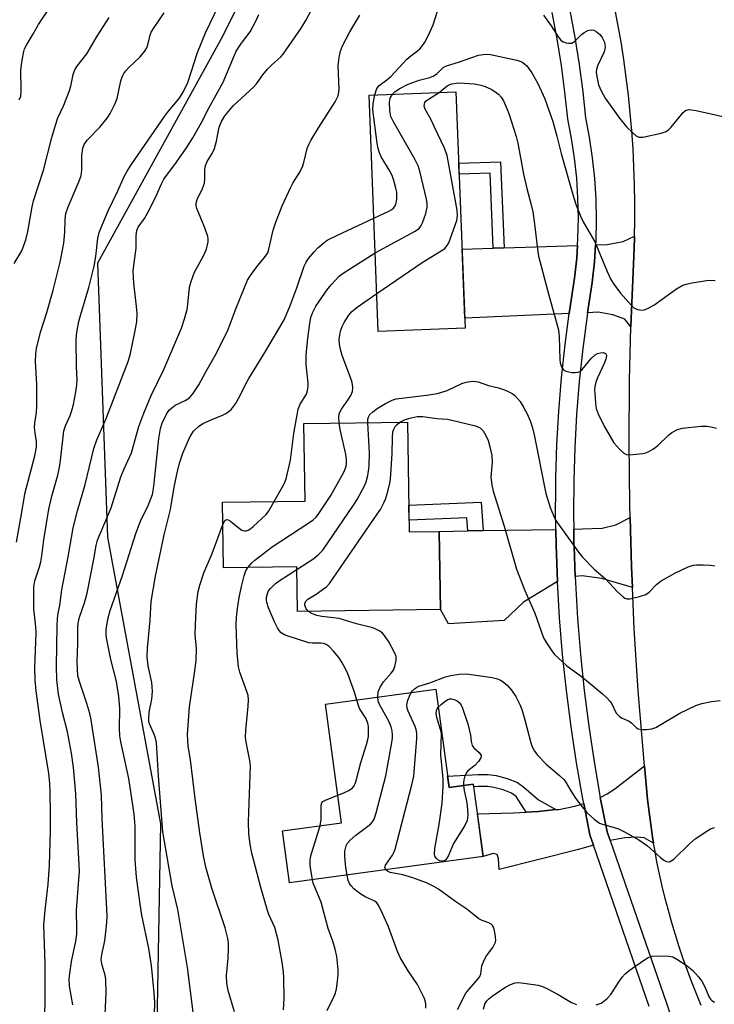
# Model space of a CAD drawing. Units: inches. Extents: x 1261764 to 1267764, y 513453 to 517453.
# Drawn here: x 1263461 to 1263645, y 514457 to 514717 of the extents above; entities that cross this region are included whole.
import ezdxf

# ---------------------------------------------------------------- set-up
doc = ezdxf.new("R2010")
doc.units = ezdxf.units.IN
doc.header["$MEASUREMENT"] = 0
for name, color, linetype in [('BLDG-Footprint', 5, 'Continuous'), ('NTRL-Trees', 3, 'Continuous'), ('TRANS-Driveway', 251, 'Continuous'), ('TRANS-Non Street Sidewalk', 7, 'Continuous'), ('TRANS-Road', 130, 'Continuous'), ('TRANS-Street Sidewalk', 7, 'Continuous'), ('Undefined', 1, 'Continuous')]:
    doc.layers.add(name, color=color, linetype=linetype)

msp = doc.modelspace()

# ---------------------------------------------------------------- linework, layer by layer
at = {"layer": 'BLDG-Footprint'}
for points, elevation in [([(1263579.06, 514635.71), (1263556.05, 514634.81), (1263553.59, 514697.43), (1263576.6, 514698.33)], 390.26), ([(1263563.81, 514610.78), (1263564.24, 514581.73), (1263572.21, 514581.84), (1263572.51, 514561.13), (1263534.59, 514560.58), (1263534.42, 514572.48), (1263515.02, 514572.2), (1263514.77, 514589.56), (1263536.63, 514589.88), (1263536.34, 514610.38)], 392.13), ([(1263571.3, 514540), (1263574.83, 514513.98), (1263581.23, 514514.85), (1263583.84, 514495.68), (1263532.49, 514488.7), (1263530.61, 514502.47), (1263546.32, 514504.6), (1263542.05, 514536.02)], 396.08)]:
    msp.add_lwpolyline(points, close=True, dxfattribs=dict(at, elevation=elevation))
at = {"layer": 'NTRL-Trees'}
msp.add_lwpolyline([(1263085.5, 514444.19), (1263145.5, 514503.94), (1263199.75, 514560.44), (1263249, 514598.97), (1263302, 514661.09), (1263355.5, 514731.28), (1263386.75, 514802.37), (1263399.13, 514865.53), (1263437.75, 514922.62), (1263486.75, 514946.84), (1263512.37, 514918.13), (1263545.5, 514840.41), (1263547.21, 514778.7), (1263514.87, 514713.16), (1263481.64, 514652.92), (1263484.29, 514580.34), (1263498.27, 514504.32), (1263496.65, 514411.92)], dxfattribs=at)
at = {"layer": 'TRANS-Driveway'}
for points in [[(1263623.01, 514635.99), (1263621.4, 514638.02), (1263618.18, 514639.22), (1263614.29, 514639.9), (1263611.53, 514639.78), (1263612.76, 514647.75), (1263613.36, 514653.25), (1263613.64, 514657.76), (1263616.69, 514657.85), (1263620.94, 514658.68), (1263623.95, 514660.04), (1263623.94, 514659.42), (1263623.77, 514654.67), (1263623.07, 514638.23)], [(1263606.63, 514639.56), (1263578.96, 514638.32), (1263578.24, 514656.6), (1263586.5, 514656.87), (1263589.39, 514656.97), (1263608.86, 514657.61), (1263608.64, 514654.19), (1263608.07, 514648.91), (1263606.71, 514640.14)], [(1263623.41, 514566.94), (1263615.29, 514569.31), (1263610.06, 514570.05), (1263608.22, 514569.89), (1263607.93, 514577.85), (1263607.91, 514578.72), (1263607.85, 514582.43), (1263610.18, 514582.47), (1263615.42, 514582.64), (1263619.03, 514583.53), (1263622.8, 514585.5), (1263623.16, 514572.45)], [(1263603.55, 514568.55), (1263594.52, 514563.06), (1263589.45, 514558.21), (1263574.65, 514557.35), (1263572.51, 514561.13), (1263572.21, 514581.84), (1263579.77, 514581.97), (1263583.81, 514582.04), (1263603.13, 514582.36), (1263603.2, 514578.22)], [(1263629.03, 514499.21), (1263626.5, 514500.61), (1263624.59, 514500.83), (1263621.41, 514500.62), (1263617.51, 514499.92), (1263616.71, 514502.25), (1263614.9, 514511.34), (1263616.73, 514512.28), (1263618.74, 514513.6), (1263626.65, 514519.75), (1263627.43, 514510.75), (1263627.81, 514507.45), (1263628.25, 514504.15), (1263628.75, 514500.86)], [(1263613.09, 514498.68), (1263609.1, 514497.54), (1263588.09, 514492.2), (1263587.95, 514495.12), (1263587.51, 514496.17), (1263586.46, 514496.46), (1263583.84, 514495.68), (1263582.3, 514507.01), (1263591.89, 514507.24), (1263595.2, 514507.42), (1263598.51, 514507.6), (1263603.11, 514508.1), (1263603.89, 514508.18), (1263608.14, 514509.02), (1263610.49, 514509.75), (1263612.14, 514501.44)]]:
    msp.add_lwpolyline(points, close=True, dxfattribs=at)
at = {"layer": 'TRANS-Non Street Sidewalk'}
for points in [[(1263589.39, 514656.97), (1263586.5, 514656.87), (1263585.69, 514676.74), (1263577.46, 514676.47), (1263577.35, 514679.36), (1263588.46, 514679.73)], [(1263583.81, 514582.04), (1263579.77, 514581.97), (1263579.52, 514585.4), (1263564.19, 514584.78), (1263564.13, 514588.82), (1263583.27, 514589.59)], [(1263603.11, 514508.1), (1263598.51, 514507.6), (1263595.2, 514507.42), (1263592.62, 514511.55), (1263591.35, 514512.45), (1263589.18, 514513.34), (1263586.71, 514514), (1263585, 514514.19), (1263582.55, 514514.24), (1263581.33, 514514.17), (1263581.23, 514514.85), (1263574.84, 514513.98), (1263574.42, 514517.01), (1263582.5, 514517.45), (1263585.21, 514517.4), (1263587.31, 514517.16), (1263590.21, 514516.39), (1263592.91, 514515.28), (1263594.61, 514514.07), (1263598.5, 514510.68)]]:
    msp.add_lwpolyline(points, close=True, dxfattribs=at)
at = {"layer": 'TRANS-Road'}
msp.add_lwpolyline([(1263641.65, 514456.19), (1263640.37, 514459.27), (1263639.14, 514462.36), (1263637.97, 514465.48), (1263636.85, 514468.61), (1263635.79, 514471.77), (1263634.79, 514474.94), (1263633.83, 514478.13), (1263632.94, 514481.34), (1263632.1, 514484.56), (1263631.32, 514487.79), (1263630.59, 514491.04), (1263629.92, 514494.3), (1263629.31, 514497.57), (1263629.03, 514499.21), (1263628.75, 514500.86), (1263628.25, 514504.15), (1263627.81, 514507.45), (1263627.43, 514510.75), (1263626.65, 514519.75), (1263624.93, 514539.6), (1263623.9, 514556.01), (1263623.41, 514566.94), (1263623.16, 514572.45), (1263622.8, 514585.5), (1263622.71, 514588.89), (1263622.54, 514605.34), (1263622.66, 514621.79), (1263623.01, 514635.99), (1263623.07, 514638.23), (1263623.77, 514654.67), (1263623.94, 514659.42), (1263623.95, 514660.04), (1263624.03, 514664.17), (1263624.04, 514668.93), (1263623.97, 514673.68), (1263623.81, 514678.44), (1263623.57, 514683.19), (1263623.25, 514687.93), (1263622.85, 514692.67), (1263622.36, 514697.4), (1263621.79, 514702.12), (1263621.14, 514706.83), (1263620.4, 514711.53), (1263619.58, 514716.21), (1263618.69, 514720.88)], dxfattribs=at)
at = {"layer": 'TRANS-Street Sidewalk'}
for points in [[(1263627.88, 514455.94), (1263613.09, 514498.68), (1263612.14, 514501.44), (1263610.49, 514509.75), (1263610.25, 514510.93), (1263608.59, 514520.46), (1263607.14, 514530.03), (1263605.92, 514539.63), (1263604.91, 514549.25), (1263604.12, 514558.89), (1263603.55, 514568.55), (1263603.2, 514578.22), (1263603.13, 514582.36), (1263603.05, 514587.09), (1263603.09, 514592.17), (1263603.12, 514595.96), (1263603.4, 514604.83), (1263603.9, 514613.68), (1263604.62, 514622.53), (1263605.56, 514631.35), (1263606.63, 514639.56), (1263606.71, 514640.14), (1263608.07, 514648.91), (1263608.64, 514654.19), (1263608.86, 514657.61), (1263608.98, 514659.49), (1263609.09, 514664.8), (1263608.98, 514670.11), (1263608.63, 514675.41), (1263608.06, 514680.7), (1263607.27, 514685.95), (1263606.25, 514691.16), (1263605.53, 514698.24), (1263604.61, 514705.3), (1263603.49, 514712.33), (1263602.17, 514719.32)], [(1263606.8, 514719.82), (1263608.15, 514712.68), (1263609.29, 514705.51), (1263610.23, 514698.31), (1263610.93, 514691.39), (1263611.93, 514686.3), (1263612.75, 514680.83), (1263613.35, 514675.34), (1263613.7, 514669.82), (1263613.82, 514664.3), (1263613.71, 514658.77), (1263613.64, 514657.76), (1263613.36, 514653.25), (1263612.76, 514647.75), (1263611.53, 514639.78), (1263611.39, 514638.92), (1263610.26, 514630.25), (1263609.33, 514621.55), (1263608.62, 514612.83), (1263608.13, 514604.1), (1263607.85, 514595.35), (1263607.78, 514586.6), (1263607.85, 514582.43), (1263607.91, 514578.72), (1263607.93, 514577.85), (1263608.22, 514569.89), (1263608.28, 514568.28), (1263608.84, 514558.74), (1263609.62, 514549.21), (1263610.61, 514539.7), (1263611.83, 514530.22), (1263613.26, 514520.76), (1263614.9, 514511.34), (1263616.71, 514502.25), (1263617.51, 514499.92), (1263632.34, 514457.06), (1263634.65, 514450.25)]]:
    msp.add_lwpolyline(points, dxfattribs=at)
at = {"layer": 'Undefined'}
for points, elevation in [([(1263467.61, 514453.79), (1263467.78, 514457.29), (1263467.75, 514467.29), (1263467.42, 514477.58), (1263467.74, 514481.44), (1263468.53, 514488.34), (1263468.89, 514493.39), (1263469.17, 514502.48), (1263469.19, 514506.94), (1263469.09, 514512.85), (1263468.97, 514515.14), (1263468.71, 514517.67), (1263466.43, 514531.7), (1263465.34, 514539.58), (1263465.06, 514542.45), (1263464.97, 514545.66), (1263465.36, 514554.91), (1263465.26, 514556.55), (1263464.75, 514561.32), (1263464.72, 514567.11), (1263465, 514568.72), (1263466.23, 514572.41), (1263466.6, 514573.8), (1263466.88, 514575.39), (1263467.4, 514579.61), (1263468.73, 514587.73), (1263469.49, 514591.17), (1263471.06, 514596.72), (1263471.54, 514598.88), (1263471.8, 514600.6), (1263472.67, 514608.46), (1263473.11, 514609.8), (1263474.33, 514612.53), (1263474.84, 514613.88), (1263475.26, 514615.49), (1263475.77, 514618.3), (1263476.12, 514620.56), (1263476.22, 514621.97), (1263476.03, 514625.42), (1263475.92, 514632.6), (1263476.15, 514634.62), (1263476.7, 514637.42), (1263477.11, 514639.05), (1263479.27, 514646.41), (1263480.75, 514652.07), (1263481.18, 514654.63), (1263481.73, 514659.52), (1263482.07, 514661.04), (1263482.81, 514662.97), (1263484.44, 514666.77), (1263487.03, 514672.11), (1263488.81, 514676.04), (1263489.5, 514677.29), (1263490.57, 514678.98), (1263499.36, 514691.79), (1263500.42, 514693.2), (1263503.25, 514696.57), (1263504.34, 514698.18), (1263505.56, 514700.78), (1263508.09, 514708.69), (1263510.24, 514713.94), (1263514.89, 514723.77)], 378), ([(1263460.12, 514578.95), (1263461.33, 514585.42), (1263462.46, 514592.14), (1263464.96, 514601.84), (1263465.4, 514604.12), (1263465.41, 514605.56), (1263465.05, 514607.93), (1263464.92, 514609.37), (1263465, 514610.54), (1263465.4, 514613.31), (1263465.49, 514615.08), (1263465.54, 514620.71), (1263465.15, 514626.84), (1263465.23, 514628.88), (1263465.4, 514630.3), (1263466.5, 514634.65), (1263468.14, 514639.79), (1263469.85, 514645.75), (1263471.71, 514653.18), (1263472.65, 514658.18), (1263472.92, 514661.11), (1263473, 514664.5), (1263473.25, 514666.08), (1263473.83, 514667.85), (1263476.66, 514674.42), (1263477.25, 514676.1), (1263477.44, 514677.56), (1263477.44, 514681.41), (1263477.73, 514683.37), (1263478.12, 514684.38), (1263478.84, 514685.49), (1263482.28, 514689.04), (1263484.15, 514691.3), (1263484.94, 514692.54), (1263486.27, 514695.19), (1263486.84, 514696.54), (1263487.84, 514701.17), (1263488.26, 514702.45), (1263488.61, 514703.17), (1263489.09, 514703.83), (1263489.85, 514704.65), (1263492.89, 514707.61), (1263494.04, 514708.98), (1263494.69, 514709.96), (1263494.99, 514710.76), (1263495.61, 514713.28), (1263495.88, 514714.09), (1263496.61, 514715.36), (1263499.31, 514719.25)], 376), ([(1263460.89, 514696.19), (1263461.27, 514697.19), (1263461.39, 514698.58), (1263461.26, 514704.16), (1263461.6, 514706.72), (1263462.04, 514708.97), (1263462.3, 514709.71), (1263462.76, 514710.64), (1263464.48, 514713.46), (1263465.96, 514716.13), (1263469.33, 514721.14)], 372), ([(1263475.07, 514456.37), (1263474.18, 514461.36), (1263474.09, 514463.23), (1263474.24, 514464.66), (1263474.76, 514467.85), (1263475.84, 514473.27), (1263476.1, 514475.07), (1263476.16, 514476.41), (1263476.01, 514481.42), (1263476.69, 514489.62), (1263476.8, 514491.6), (1263476.75, 514493.59), (1263476.1, 514504.64), (1263475.87, 514512.26), (1263475.28, 514519.26), (1263474.7, 514523.08), (1263473.63, 514528.73), (1263472.37, 514533.84), (1263471.29, 514538.67), (1263470.81, 514542.47), (1263470.73, 514546.05), (1263470.91, 514556.78), (1263471.03, 514558.78), (1263471.21, 514560.19), (1263471.65, 514562.19), (1263472.19, 514566.35), (1263473.87, 514575.13), (1263475.19, 514582.81), (1263476.32, 514587.24), (1263478.34, 514594.24), (1263480.61, 514603.77), (1263481.41, 514606.05), (1263483.93, 514611.75), (1263489.7, 514626.87), (1263490.32, 514628.95), (1263491.63, 514635.08), (1263492.01, 514637.38), (1263492.12, 514639.62), (1263491.89, 514642.23), (1263491.21, 514647.57), (1263491.1, 514650.81), (1263491.21, 514652.26), (1263491.86, 514656.86), (1263491.85, 514660.2), (1263492, 514661.59), (1263492.37, 514662.47), (1263494.03, 514664.77), (1263494.93, 514666.3), (1263496.95, 514670.28), (1263498.54, 514673.95), (1263499.19, 514675.17), (1263502.56, 514679.67), (1263505.17, 514683.43), (1263506.87, 514686.07), (1263509.22, 514690.17), (1263511.25, 514694.17), (1263514.93, 514700.89), (1263517.91, 514708.03), (1263518.41, 514709.06), (1263519.75, 514711.17), (1263522.04, 514714.18), (1263523.68, 514717.21), (1263524.4, 514718.78)], 380), ([(1263483.6, 514453.78), (1263483.92, 514459.56), (1263483.83, 514463.12), (1263483.68, 514464.28), (1263482.84, 514466.9), (1263482.62, 514468.27), (1263482.72, 514469.69), (1263483.47, 514472.88), (1263483.67, 514474.05), (1263484.05, 514478.16), (1263484.14, 514479.92), (1263482.84, 514505.75), (1263482.67, 514511.94), (1263481.86, 514519.32), (1263479.97, 514531.93), (1263479.56, 514533.6), (1263478.75, 514536.26), (1263476.8, 514542.03), (1263476.44, 514543.59), (1263476.25, 514547.28), (1263476.42, 514552.25), (1263476.41, 514556.4), (1263476.5, 514557.51), (1263476.81, 514559.07), (1263478.13, 514562.9), (1263478.84, 514565.49), (1263480.67, 514574.44), (1263481.24, 514578.12), (1263481.58, 514579.48), (1263485.22, 514588.08), (1263487.84, 514596.31), (1263488.7, 514598.42), (1263490.58, 514602.61), (1263492.61, 514609.61), (1263493.88, 514613.16), (1263495.84, 514617.86), (1263499.16, 514624.76), (1263503.92, 514635.65), (1263504.7, 514638.12), (1263505.39, 514640.66), (1263505.59, 514642.04), (1263505.88, 514645.7), (1263506.12, 514646.86), (1263506.54, 514648.29), (1263507.34, 514650.51), (1263509.83, 514655.03), (1263510.48, 514656.62), (1263510.93, 514658.59), (1263510.97, 514659.44), (1263510.88, 514660), (1263510.1, 514662.23), (1263507.96, 514667.41), (1263507.77, 514668.22), (1263507.77, 514668.78), (1263508.05, 514669.81), (1263509.48, 514672.72), (1263509.99, 514674.1), (1263510.09, 514675.27), (1263510.08, 514677.64), (1263510.25, 514678.78), (1263510.68, 514679.8), (1263512.02, 514681.98), (1263512.6, 514683.31), (1263513.18, 514685.2), (1263513.89, 514688.94), (1263514.46, 514690.48), (1263515.38, 514691.91), (1263517.58, 514694.6), (1263523.03, 514699.59), (1263523.76, 514700.43), (1263525.4, 514702.79), (1263526.64, 514704.29), (1263527.8, 514705.47), (1263530.19, 514707.61), (1263530.83, 514708.28), (1263535.6, 514715.18), (1263536.83, 514717.17), (1263538.3, 514720.06)], 382), ([(1263555.16, 514697.49), (1263555.69, 514699.15), (1263556.3, 514700.02), (1263558.32, 514701.51), (1263559.36, 514702.4), (1263563.6, 514706.93), (1263564.63, 514707.8), (1263566.42, 514709.13), (1263567.03, 514709.7), (1263567.58, 514710.34), (1263568.4, 514711.5), (1263569.36, 514713.35), (1263570.61, 514716.05), (1263571.78, 514719.64)], 386), ([(1263459.53, 514652.78), (1263461.53, 514656.18), (1263462.62, 514659.07), (1263463.14, 514661.28), (1263464.27, 514667.85), (1263464.64, 514669.44), (1263467.29, 514677.51), (1263469.52, 514686.24), (1263470.44, 514689.51), (1263471.14, 514691.38), (1263472.68, 514694.77), (1263474.19, 514698.65), (1263474.54, 514699.78), (1263475.17, 514702.88), (1263475.49, 514703.97), (1263476.12, 514705.05), (1263478.77, 514708.39), (1263481.5, 514713.05), (1263484.72, 514717.96)], 374), ([(1263496.53, 514447.8), (1263496.77, 514456.96), (1263496.64, 514459.52), (1263495.96, 514466.78), (1263495.19, 514471.27), (1263493.39, 514480.11), (1263492.92, 514483.05), (1263491.97, 514490.23), (1263491.58, 514494.76), (1263491.56, 514503.76), (1263491.35, 514506.92), (1263489.89, 514516.35), (1263487.83, 514526.07), (1263487.56, 514527.69), (1263487.47, 514529.52), (1263487.52, 514535.03), (1263487.25, 514538.04), (1263486.63, 514542.05), (1263485.14, 514547.84), (1263483.99, 514553.61), (1263483.91, 514554.71), (1263483.93, 514555.8), (1263484.37, 514558.56), (1263485.01, 514560.89), (1263488.23, 514570.16), (1263491.75, 514581.24), (1263493, 514584.58), (1263495.08, 514588.67), (1263496.15, 514591.62), (1263496.48, 514593.16), (1263496.67, 514594.59), (1263497.85, 514606.47), (1263498.33, 514609.12), (1263498.79, 514610.51), (1263499.88, 514612.9), (1263500.32, 514613.64), (1263500.67, 514614.07), (1263501.3, 514614.61), (1263502.24, 514615.24), (1263504.81, 514616.48), (1263505.97, 514617.26), (1263506.89, 514618.31), (1263508.49, 514620.62), (1263510.37, 514624.1), (1263513.19, 514629.02), (1263516.12, 514635.11), (1263516.81, 514636.72), (1263518.26, 514640.81), (1263521.36, 514648.38), (1263521.95, 514649.36), (1263522.78, 514650.51), (1263524.16, 514652.33), (1263525.92, 514654.37), (1263526.74, 514655.66), (1263527.07, 514656.65), (1263528.17, 514661.61), (1263528.85, 514663.79), (1263530.56, 514668.05), (1263532.73, 514672.82), (1263533.4, 514674.1), (1263535.05, 514676.74), (1263535.93, 514678.47), (1263536.3, 514679.57), (1263537.23, 514683.27), (1263537.63, 514684.37), (1263538.14, 514685.36), (1263540.15, 514688.78), (1263544.61, 514695.69), (1263545.39, 514697.26), (1263545.61, 514698.2), (1263545.67, 514699.03), (1263545.39, 514705.32), (1263545.63, 514707.38), (1263546, 514709.1), (1263546.58, 514710.46), (1263548.48, 514714.18), (1263551.18, 514718.57)], 384), ([(1263599.85, 514718.62), (1263601.91, 514715.82), (1263603.71, 514712.86), (1263604.4, 514711.98), (1263605.05, 514711.55), (1263605.8, 514711.3), (1263606.57, 514711.17), (1263607.31, 514711.23), (1263607.79, 514711.47), (1263608.23, 514711.81), (1263609.95, 514713.47), (1263610.64, 514714.02), (1263611.61, 514714.58), (1263612.37, 514714.76), (1263613.14, 514714.64), (1263613.83, 514714.28), (1263614.65, 514713.57), (1263615.37, 514712.73), (1263615.69, 514712.2), (1263616, 514711.43), (1263616.13, 514710.89), (1263616.14, 514710.03), (1263615.88, 514708.9), (1263614.22, 514705.4), (1263613.88, 514704.31), (1263613.84, 514703.48), (1263613.96, 514702.36), (1263614.41, 514700.12), (1263615.11, 514698.58), (1263616.22, 514696.6), (1263619.99, 514691.35), (1263621.86, 514689.05), (1263623.51, 514687.41), (1263624.38, 514686.68), (1263625.07, 514686.32), (1263625.59, 514686.26), (1263626.14, 514686.3), (1263631, 514687.35), (1263632.35, 514687.82), (1263633.06, 514688.32), (1263633.69, 514688.93), (1263636.83, 514692.84), (1263637.46, 514693.31), (1263638.32, 514693.58), (1263639.16, 514693.56), (1263640.3, 514693.36), (1263652.15, 514690.73)], 386), ([(1263559.82, 514697.67), (1263560.43, 514698.29), (1263561.56, 514699.12), (1263563.92, 514700.3), (1263566.9, 514701.42), (1263569.73, 514702.12), (1263570.73, 514702.51), (1263571.64, 514703.12), (1263573.26, 514704.71), (1263574.1, 514705.22), (1263577.27, 514706.2), (1263582.6, 514708.05), (1263584.44, 514708.29), (1263585.81, 514708.19), (1263592.73, 514706.65), (1263594.09, 514706.21), (1263594.8, 514705.74), (1263595.42, 514705.15), (1263596.71, 514703.33), (1263598.37, 514700.49), (1263600.23, 514696.45), (1263602.34, 514690.42), (1263603.37, 514686.59), (1263604.5, 514681.93), (1263607.77, 514670.44), (1263608.53, 514668.25), (1263609.72, 514665.2), (1263610.39, 514663.89), (1263613.45, 514658.57), (1263616.67, 514650.67), (1263617.65, 514648.56), (1263618.47, 514647.33), (1263620.26, 514644.98), (1263623.13, 514641.65), (1263623.81, 514641.1), (1263624.79, 514640.65), (1263625.84, 514640.44), (1263626.61, 514640.56), (1263627.62, 514640.98), (1263629.09, 514641.8), (1263635.11, 514646.06), (1263636.6, 514646.94), (1263637.64, 514647.32), (1263638.71, 514647.6), (1263643.57, 514648.44), (1263645.34, 514648.34)], 388), ([(1263572.22, 514698.16), (1263574.32, 514699.89), (1263574.79, 514700.16), (1263575.58, 514700.42), (1263576.7, 514700.61), (1263577.58, 514700.65), (1263581.46, 514700.42), (1263583.19, 514700.07), (1263584.33, 514699.75), (1263586.11, 514698.91), (1263587.29, 514698.16), (1263587.91, 514697.64), (1263588.61, 514696.86), (1263589.2, 514695.94), (1263590.14, 514693.89), (1263590.76, 514692.31), (1263592.61, 514686.43), (1263593.06, 514684.74), (1263594.5, 514676.5), (1263595.38, 514672.7), (1263596.58, 514668.38), (1263597, 514666.46), (1263597.44, 514663.34), (1263598.23, 514656.62), (1263598.54, 514654.78), (1263601.22, 514644.46), (1263603.79, 514635.27), (1263604.03, 514633.38), (1263604.19, 514627.38), (1263604.29, 514626.51), (1263604.5, 514625.73), (1263604.82, 514625.04), (1263605.11, 514624.65), (1263605.73, 514624.27), (1263607.37, 514623.97), (1263608.21, 514623.92), (1263609.01, 514624), (1263609.48, 514624.2), (1263610.1, 514624.73), (1263612.51, 514627.68), (1263613.5, 514628.6), (1263614.19, 514628.98), (1263614.96, 514629.17), (1263615.71, 514629.19), (1263616.13, 514629.08), (1263616.31, 514628.95), (1263616.43, 514628.77), (1263616.53, 514628.38), (1263616.4, 514627.42), (1263615.96, 514626.31), (1263614.15, 514622.5), (1263613.74, 514621.39), (1263613.45, 514620.25), (1263613.37, 514619.38), (1263613.4, 514618.49), (1263613.61, 514615.82), (1263613.81, 514614.36), (1263614.29, 514613.02), (1263615.96, 514609.69), (1263617.47, 514606.95), (1263618.52, 514605.27), (1263620.06, 514603.49), (1263621.11, 514602.52), (1263621.83, 514602.19), (1263622.65, 514602.12), (1263626.13, 514602.46), (1263626.98, 514602.63), (1263627.77, 514602.96), (1263628.99, 514603.74), (1263630.15, 514604.62), (1263632.94, 514607.29), (1263633.85, 514608.01), (1263635.32, 514608.79), (1263636.67, 514609.16), (1263641.56, 514609.67), (1263643.26, 514609.67), (1263644.62, 514609.47), (1263645.69, 514609.19)], 390), ([(1263555.66, 514644.82), (1263567.63, 514653.06), (1263572.69, 514656.13), (1263573.64, 514656.81), (1263574.29, 514657.55), (1263574.7, 514658.32), (1263576.84, 514664.21), (1263577.08, 514665.49), (1263576.96, 514666.93), (1263574.3, 514681.42), (1263573.56, 514683.33), (1263570.96, 514688.94), (1263569.95, 514691.07), (1263568.5, 514693.69), (1263568.22, 514694.47), (1263568.25, 514695.13), (1263568.42, 514695.51), (1263568.72, 514695.88), (1263569.38, 514696.39), (1263572.22, 514698.16)], 390), ([(1263554.87, 514664.84), (1263558.86, 514666.68), (1263559.61, 514667.11), (1263560.04, 514667.46), (1263560.48, 514668.1), (1263560.74, 514668.83), (1263560.95, 514669.86), (1263561, 514670.62), (1263560.92, 514671.67), (1263560.69, 514672.81), (1263560.19, 514674.8), (1263559.83, 514675.89), (1263559.18, 514677.16), (1263556.83, 514681.1), (1263556.34, 514682.14), (1263555.99, 514683.25), (1263555.73, 514684.71), (1263554.58, 514693.57), (1263554.66, 514695.23), (1263555.16, 514697.49)], 386), ([(1263555.23, 514655.62), (1263565.64, 514661.3), (1263566.84, 514662.12), (1263567.41, 514662.84), (1263567.77, 514663.61), (1263568.61, 514666.08), (1263568.99, 514667.72), (1263569, 514668.72), (1263568.8, 514669.86), (1263567.06, 514677.26), (1263566.65, 514678.65), (1263565.7, 514680.49), (1263560.07, 514690.31), (1263559.39, 514691.77), (1263559.11, 514693.35), (1263559, 514695.59), (1263559.22, 514696.61), (1263559.82, 514697.67)], 388), ([(1263506.97, 514454.43), (1263505.45, 514466.28), (1263502.91, 514481.6), (1263501.41, 514487.9), (1263498.96, 514502.25), (1263497.82, 514517.03), (1263497.25, 514525.87), (1263497, 514527.03), (1263496.73, 514527.87), (1263495.72, 514530.01), (1263495.43, 514530.81), (1263495.24, 514531.63), (1263495.2, 514532.2), (1263495.31, 514533.93), (1263496.01, 514537.41), (1263496.19, 514539.44), (1263496.14, 514540.62), (1263495.99, 514541.8), (1263495.04, 514546.17), (1263494.74, 514548.62), (1263494.86, 514550.91), (1263495.57, 514558.33), (1263495.8, 514563.28), (1263497.02, 514569.94), (1263499.27, 514580.94), (1263500.95, 514587.66), (1263501.92, 514593.56), (1263502.7, 514597.37), (1263503.35, 514599.93), (1263504.23, 514602.53), (1263506.04, 514606.59), (1263506.58, 514607.65), (1263507.08, 514608.37), (1263508.34, 514609.58), (1263509.56, 514610.4), (1263511.71, 514611.4), (1263514.77, 514612.61), (1263515.8, 514613.16), (1263516.51, 514613.66), (1263517.15, 514614.23), (1263518.16, 514615.64), (1263519.34, 514617.67), (1263520.82, 514620.72), (1263521.73, 514622.38), (1263525.97, 514629.27), (1263531.1, 514637.91), (1263532.59, 514641.39), (1263534.43, 514646.39), (1263536.42, 514652.15), (1263536.91, 514653.19), (1263537.53, 514654.15), (1263539.03, 514655.91), (1263540.04, 514656.96), (1263541.58, 514658.3), (1263542.53, 514658.97), (1263545.19, 514660.32), (1263554.87, 514664.84)], 386), ([(1263528.41, 514589.76), (1263531.05, 514594.44), (1263531.63, 514595.76), (1263532.73, 514600.74), (1263533.62, 514607.77), (1263534.81, 514614.25), (1263535.31, 514615.54), (1263536.98, 514618.2), (1263537.31, 514619.2), (1263537.46, 514620.24), (1263537.47, 514621.09), (1263536.95, 514626.05), (1263536.95, 514628.6), (1263537.34, 514632.97), (1263537.86, 514637.03), (1263538.17, 514638.54), (1263538.66, 514639.94), (1263539.5, 514641.49), (1263542.67, 514646.13), (1263543.63, 514647.27), (1263545.71, 514649.42), (1263546.5, 514650.07), (1263547.72, 514650.89), (1263555.23, 514655.62)], 388), ([(1263545.64, 514610.52), (1263545.55, 514612.26), (1263545.78, 514613.22), (1263546.29, 514614.19), (1263548.14, 514616.84), (1263548.74, 514617.83), (1263549.18, 514618.87), (1263549.32, 514619.99), (1263549.23, 514620.78), (1263549.01, 514621.6), (1263546.51, 514628.47), (1263545.92, 514630.4), (1263545.74, 514631.5), (1263545.71, 514632.67), (1263545.81, 514633.82), (1263546.05, 514634.86), (1263546.51, 514636.13), (1263547.04, 514637.14), (1263548.27, 514639.08), (1263548.98, 514639.98), (1263550.47, 514641.26), (1263555.66, 514644.82)], 390), ([(1263553.26, 514610.63), (1263553.27, 514611.55), (1263553.42, 514612.1), (1263553.82, 514612.77), (1263554.57, 514613.55), (1263555.74, 514614.39), (1263557.97, 514615.74), (1263559.74, 514616.62), (1263560.74, 514616.96), (1263568.86, 514617.9), (1263571.71, 514618.37), (1263574.31, 514619.17), (1263578.22, 514621.03), (1263579.32, 514621.33), (1263581, 514621.59), (1263581.81, 514621.57), (1263582.54, 514621.42), (1263585.27, 514620.53), (1263587.92, 514619.88), (1263589.27, 514619.45), (1263590.28, 514619.01), (1263591.49, 514618.34), (1263592.2, 514617.84), (1263592.98, 514617.08), (1263593.62, 514616.25), (1263594.66, 514614.59), (1263595.47, 514613.02), (1263596.33, 514611.12), (1263596.92, 514609.3), (1263597.4, 514607.38), (1263600.46, 514591.83), (1263601.61, 514588.12), (1263602.5, 514586), (1263603.14, 514584.72), (1263609.08, 514576.35), (1263610.16, 514574.97), (1263613.24, 514571.83), (1263616.24, 514569.29), (1263619.42, 514565.82), (1263620.94, 514564.46), (1263621.4, 514564.15), (1263621.89, 514563.95), (1263622.69, 514563.94), (1263625.27, 514564.56), (1263626.93, 514565.13), (1263627.82, 514565.74), (1263629.85, 514567.86), (1263631, 514568.72), (1263634.67, 514570.75), (1263638.18, 514572.43), (1263639.57, 514572.92), (1263640.41, 514573.01), (1263642.12, 514573), (1263644.13, 514572.9), (1263645.25, 514572.74)], 392), ([(1263561.79, 514610.75), (1263563.14, 514611.46), (1263564.73, 514611.95), (1263566.35, 514612.29), (1263567.81, 514612.27), (1263571.52, 514611.75), (1263574.37, 514611.55), (1263575.5, 514611.34), (1263581.83, 514609.77), (1263583.03, 514609.23), (1263583.81, 514608.48), (1263584.58, 514607.27), (1263585.2, 514605.95), (1263585.65, 514604.25), (1263586.12, 514601.93), (1263586.21, 514600.19), (1263585.91, 514596.21), (1263586.1, 514594.17), (1263586.47, 514592.45), (1263589.44, 514583.25), (1263592.69, 514571.78), (1263594.92, 514566.15), (1263597.56, 514560.12), (1263599.87, 514553.6), (1263600.59, 514552.34), (1263602.04, 514550.14), (1263602.77, 514549.22), (1263603.6, 514548.39), (1263606.03, 514546.21), (1263609.58, 514543.64), (1263611.19, 514542.36), (1263615.48, 514538.82), (1263616.69, 514537.65), (1263617.43, 514536.82), (1263617.92, 514536.14), (1263619.11, 514533.68), (1263619.97, 514532.76), (1263620.68, 514532.34), (1263622.55, 514531.51), (1263623.24, 514530.98), (1263624.5, 514529.8), (1263624.96, 514529.52), (1263625.73, 514529.34), (1263627.15, 514529.35), (1263628.59, 514529.51), (1263629.64, 514529.86), (1263636.01, 514533.69), (1263640.19, 514535.67), (1263641.81, 514536.23), (1263644.36, 514536.74), (1263646.64, 514537.03)], 394), ([(1263521.5, 514572.3), (1263522.5, 514573.46), (1263523.32, 514574.24), (1263527.91, 514577.75), (1263537.64, 514584.08), (1263538.8, 514584.93), (1263539.54, 514585.64), (1263540.26, 514586.59), (1263543.42, 514591.33), (1263546.93, 514597.51), (1263547.38, 514598.56), (1263547.59, 514599.54), (1263547.61, 514600.84), (1263547.43, 514602.29), (1263545.93, 514608.81), (1263545.64, 514610.52)], 390), ([(1263534.43, 514571.69), (1263539, 514574.67), (1263540.32, 514575.78), (1263541.32, 514576.81), (1263549.51, 514588.76), (1263550.43, 514590.26), (1263552.35, 514593.86), (1263552.79, 514594.94), (1263553.28, 514596.63), (1263553.48, 514597.77), (1263553.58, 514599.19), (1263553.67, 514602.62), (1263553.26, 514610.63)], 392), ([(1263537.52, 514560.62), (1263536.93, 514561.35), (1263536.53, 514562.26), (1263536.53, 514562.72), (1263536.83, 514563.38), (1263537.4, 514563.89), (1263539.57, 514565.16), (1263541.2, 514566.3), (1263542.3, 514567.17), (1263543.09, 514568), (1263555.78, 514586.41), (1263556.59, 514587.66), (1263557.5, 514589.38), (1263557.95, 514590.39), (1263558.38, 514591.76), (1263559.1, 514594.53), (1263559.31, 514595.66), (1263559.7, 514602.36), (1263559.79, 514606.73), (1263559.92, 514608.17), (1263560.15, 514608.91), (1263560.5, 514609.59), (1263561.02, 514610.18), (1263561.79, 514610.75)], 394), ([(1263514.85, 514583.64), (1263515.26, 514584.45), (1263515.58, 514584.81), (1263515.89, 514584.94), (1263516.24, 514584.91), (1263516.84, 514584.58), (1263518.77, 514582.98), (1263519.9, 514582.18), (1263520.59, 514581.94), (1263521.06, 514581.98), (1263521.54, 514582.16), (1263522.24, 514582.58), (1263522.91, 514583.13), (1263526.3, 514586.34), (1263526.99, 514587.28), (1263528.41, 514589.76)], 388), ([(1263517.93, 514454.5), (1263516.22, 514460.17), (1263515.9, 514462.14), (1263515.84, 514464.13), (1263516.22, 514468.73), (1263516.33, 514471.36), (1263516.31, 514472.82), (1263516.17, 514473.99), (1263515.46, 514476.8), (1263511.93, 514487.27), (1263510.36, 514492.87), (1263509.69, 514495.84), (1263508.71, 514501.93), (1263507.47, 514511.04), (1263506.29, 514521.27), (1263505.67, 514524.94), (1263505.43, 514528.05), (1263505.97, 514535.31), (1263507.35, 514544.24), (1263507.77, 514547.65), (1263507.81, 514550.75), (1263507.54, 514554.52), (1263507.56, 514557.08), (1263507.89, 514562.54), (1263508.31, 514565.91), (1263508.75, 514567.59), (1263509.83, 514570.89), (1263511.99, 514575.95), (1263514.85, 514583.64)], 388), ([(1263530.9, 514455.06), (1263531.07, 514458.05), (1263531.01, 514463.42), (1263530.89, 514465.16), (1263530.55, 514467.69), (1263529.5, 514473.53), (1263528.58, 514476.87), (1263527.05, 514480.28), (1263526.65, 514481.35), (1263524.87, 514487.48), (1263522.56, 514496.53), (1263522.12, 514498.89), (1263521.76, 514501.76), (1263521.66, 514504.87), (1263522.15, 514519.68), (1263522, 514521.12), (1263520.98, 514525.94), (1263520.82, 514527.34), (1263520.92, 514529.09), (1263521.59, 514535.51), (1263521.64, 514537.23), (1263521.51, 514538.32), (1263521.32, 514539.14), (1263519.36, 514544.56), (1263519.01, 514545.93), (1263518.6, 514549.54), (1263518.41, 514557.16), (1263518.45, 514558.89), (1263518.61, 514560.79), (1263519.2, 514564.33), (1263519.82, 514567.24), (1263520.53, 514570.01), (1263520.97, 514571.36), (1263521.5, 514572.3)], 390), ([(1263550.35, 514537.15), (1263549.74, 514539.2), (1263549.06, 514541.14), (1263547.95, 514544.12), (1263547.37, 514545.43), (1263546.36, 514547.18), (1263545.56, 514548.39), (1263544.13, 514550.1), (1263542.98, 514551.31), (1263542.24, 514551.88), (1263541.61, 514552.12), (1263540.82, 514552.21), (1263538.51, 514552.17), (1263537.64, 514552.29), (1263531.93, 514554.14), (1263531.15, 514554.45), (1263530.33, 514554.99), (1263529.81, 514555.54), (1263529.34, 514556.26), (1263528.53, 514557.82), (1263526.94, 514561.6), (1263526.5, 514562.98), (1263526.42, 514563.67), (1263526.44, 514564.41), (1263526.72, 514565.65), (1263526.94, 514566.07), (1263527.43, 514566.7), (1263528.8, 514568.02), (1263530.02, 514568.88), (1263534.43, 514571.69)], 392), ([(1263555.9, 514537.91), (1263556.05, 514539.32), (1263556.56, 514540.59), (1263557.42, 514542), (1263559.44, 514544.26), (1263560.04, 514545.08), (1263560.45, 514545.99), (1263560.76, 514547.58), (1263560.76, 514548.64), (1263560.38, 514549.72), (1263558.84, 514552.59), (1263557.7, 514554.24), (1263557.13, 514554.85), (1263556.44, 514555.37), (1263555.42, 514555.94), (1263554.61, 514556.25), (1263550.28, 514557.32), (1263545.66, 514558.75), (1263541.12, 514559.27), (1263539.79, 514559.52), (1263538.58, 514559.94), (1263538.07, 514560.21), (1263537.52, 514560.62)], 394), ([(1263564.8, 514539.12), (1263565.14, 514539.6), (1263565.61, 514540.09), (1263566.16, 514540.5), (1263566.8, 514540.83), (1263569.73, 514541.68), (1263573.82, 514543.31), (1263575.23, 514543.65), (1263577.51, 514544.03), (1263578.93, 514544.07), (1263580.07, 514544), (1263586.22, 514543.09), (1263587.64, 514542.75), (1263588.4, 514542.42), (1263589.12, 514542), (1263590.22, 514541.05), (1263591.39, 514539.75), (1263592.49, 514538.04), (1263593.59, 514535.98), (1263594.07, 514534.66), (1263594.88, 514531.94), (1263596.47, 514525.78), (1263596.86, 514524.76), (1263597.48, 514523.56), (1263598.33, 514522.44), (1263600.5, 514520.16), (1263604.12, 514517.15), (1263605.27, 514516.01), (1263605.87, 514515.19), (1263607.08, 514513.1), (1263608.36, 514511.15), (1263610.08, 514508.87), (1263611.36, 514507.34), (1263613.29, 514505.54), (1263614.7, 514504.52), (1263615.5, 514504.21), (1263618.34, 514503.49), (1263619.76, 514503.02), (1263621.32, 514502.23), (1263625.13, 514500.07), (1263627.38, 514498.5), (1263630.86, 514495.4), (1263631.76, 514494.69), (1263632.48, 514494.34), (1263633.24, 514494.31), (1263633.71, 514494.51), (1263634.37, 514495.01), (1263638.55, 514499.07), (1263640.01, 514500.34), (1263643.37, 514502.57), (1263644.12, 514502.98), (1263645.2, 514503.41)], 396), ([(1263558.04, 514492.17), (1263557.79, 514492.78), (1263557.97, 514493.41), (1263559.81, 514496.07), (1263560.19, 514496.77), (1263560.5, 514497.6), (1263564.95, 514514.68), (1263565.46, 514517.01), (1263565.95, 514523.6), (1263566.29, 514526.98), (1263566.3, 514528.35), (1263566.12, 514529.33), (1263565.84, 514530.13), (1263563.96, 514534.2), (1263563.74, 514534.98), (1263563.65, 514535.77), (1263563.69, 514536.31), (1263563.91, 514537.12), (1263564.33, 514538.18), (1263564.8, 514539.12)], 396), ([(1263545.33, 514511.93), (1263546.95, 514512.55), (1263548.27, 514513.19), (1263549.21, 514513.87), (1263549.66, 514514.42), (1263550.08, 514515.45), (1263551.4, 514520.56), (1263552.93, 514525.33), (1263553.3, 514526.71), (1263553.42, 514527.52), (1263553.46, 514528.99), (1263553.41, 514530.17), (1263553.27, 514531.03), (1263552.71, 514532.34), (1263551.09, 514534.94), (1263550.35, 514537.15)], 392), ([(1263547.75, 514490.77), (1263547.42, 514492.76), (1263547.13, 514495.72), (1263547.21, 514497.14), (1263547.51, 514498.47), (1263547.86, 514499.18), (1263548.59, 514500), (1263550.07, 514501.3), (1263553.94, 514504.24), (1263554.51, 514504.85), (1263554.95, 514505.58), (1263555.5, 514507.25), (1263558.01, 514517.04), (1263559.67, 514525.9), (1263559.83, 514527.07), (1263559.85, 514527.93), (1263559.73, 514529.01), (1263559.49, 514530.07), (1263558.91, 514531.4), (1263556.3, 514536.12), (1263555.99, 514536.97), (1263555.9, 514537.91)], 394), ([(1263571.94, 514535.25), (1263572.7, 514535.98), (1263573.77, 514536.84), (1263574.47, 514537.26), (1263574.96, 514537.42), (1263575.43, 514537.46), (1263576.19, 514537.29), (1263576.91, 514536.96), (1263577.52, 514536.48), (1263577.98, 514535.79), (1263578.33, 514534.99), (1263579.81, 514530.84), (1263580.52, 514527.87), (1263580.62, 514526.19), (1263580.89, 514525.14), (1263581.37, 514524.52), (1263582.77, 514523.24), (1263583.3, 514522.45), (1263583.34, 514522.24), (1263583.23, 514521.8), (1263582.62, 514520.9), (1263581.59, 514519.83), (1263579.82, 514518.4), (1263579.32, 514517.78), (1263579, 514517.05), (1263578.71, 514516.01), (1263578.6, 514515.18), (1263578.61, 514514.49)], 398), ([(1263578.61, 514514.49), (1263578.79, 514513.16), (1263579.46, 514510.32), (1263579.64, 514509.18), (1263579.75, 514506.6), (1263579.6, 514505.21), (1263578.98, 514503.91), (1263575.98, 514499.12), (1263574.63, 514495.92), (1263574.25, 514495.2), (1263573.94, 514494.81), (1263573.56, 514494.56), (1263572.9, 514494.46), (1263572.39, 514494.55), (1263571.7, 514494.87), (1263571.34, 514495.2), (1263570.99, 514495.81), (1263570.91, 514496.34), (1263571.04, 514497.78), (1263572.15, 514504.19), (1263573, 514509.79), (1263573.26, 514514.24), (1263573.21, 514516.29), (1263572.63, 514522.65), (1263572.76, 514528.25), (1263572.54, 514529.37), (1263571.58, 514532.51), (1263571.37, 514533.64), (1263571.47, 514534.4), (1263571.66, 514534.85), (1263571.94, 514535.25)], 398), ([(1263540.6, 514503.83), (1263540.93, 514505.51), (1263540.87, 514508.76), (1263540.92, 514509.32), (1263541.12, 514509.9), (1263541.38, 514510.22), (1263542.05, 514510.65), (1263545.33, 514511.93)], 392), ([(1263538.6, 514489.53), (1263538.01, 514493.32), (1263537.98, 514494.43), (1263538.08, 514495.48), (1263538.31, 514496.48), (1263540.6, 514503.83)], 392), ([(1263577.08, 514455.14), (1263579.26, 514459.43), (1263580.1, 514460.53), (1263582.45, 514463.17), (1263582.93, 514463.87), (1263583.2, 514464.62), (1263583.51, 514466.67), (1263584.1, 514468.2), (1263584.77, 514469.39), (1263586.39, 514471.55), (1263586.79, 514472.26), (1263587.09, 514472.98), (1263587.18, 514473.51), (1263587.14, 514474.37), (1263586.81, 514476.11), (1263586.57, 514476.92), (1263586.33, 514477.4), (1263586, 514477.75), (1263585.33, 514478.09), (1263583.55, 514478.72), (1263582.67, 514479.21), (1263579.5, 514481.72), (1263576.6, 514483.69), (1263571.97, 514487.02), (1263570.8, 514487.75), (1263568.79, 514488.68), (1263565.17, 514490.06), (1263562.58, 514490.83), (1263559.22, 514491.45), (1263558.49, 514491.76), (1263558.04, 514492.17)], 396), ([(1263542.46, 514454.88), (1263544.37, 514458.67), (1263544.71, 514459.49), (1263544.97, 514460.63), (1263545.23, 514462.69), (1263545.4, 514464.46), (1263545.41, 514465.64), (1263545.08, 514469.19), (1263544.62, 514471.17), (1263543.97, 514473.28), (1263542.73, 514476.58), (1263540.86, 514483.56), (1263539.19, 514487.55), (1263538.81, 514488.65), (1263538.6, 514489.53)], 392), ([(1263568.66, 514455.53), (1263568.68, 514456.77), (1263568.27, 514458.09), (1263566.44, 514461.74), (1263563.93, 514465.4), (1263561.8, 514468.95), (1263561.13, 514470.51), (1263558.74, 514477.05), (1263556.8, 514481.37), (1263555.99, 514482.92), (1263555.64, 514483.37), (1263555.09, 514483.81), (1263552.71, 514484.95), (1263551.71, 514485.52), (1263550.74, 514486.19), (1263549.58, 514487.15), (1263548.88, 514487.9), (1263548.45, 514488.54), (1263548.1, 514489.34), (1263547.75, 514490.77)], 394), ([(1263613.79, 514456.42), (1263615.14, 514456.85), (1263615.86, 514457.31), (1263616.74, 514458.05), (1263617.71, 514459.11), (1263619.73, 514462.33), (1263620.72, 514463.72), (1263621.44, 514464.57), (1263622.55, 514465.48), (1263626.36, 514468.15), (1263627.58, 514468.91), (1263628.09, 514469.12), (1263628.64, 514469.24), (1263630.69, 514469.34), (1263633.04, 514469.3), (1263634.15, 514469.06), (1263635.18, 514468.52), (1263637.9, 514466.71), (1263639.42, 514465.45), (1263640.94, 514463.76), (1263641.79, 514462.61), (1263642.56, 514461.16), (1263643.7, 514458.56), (1263644.13, 514457.85), (1263644.49, 514457.49), (1263645.14, 514457.13)], 398), ([(1263583.91, 514455.25), (1263584.32, 514456.53), (1263584.85, 514457.42), (1263585.37, 514457.99), (1263586.23, 514458.7), (1263589.56, 514460.95), (1263591.05, 514461.79), (1263592.29, 514462.21), (1263593.12, 514462.27), (1263594.59, 514462.13), (1263598.4, 514461.56), (1263599.53, 514461.26), (1263600.87, 514460.64), (1263603.76, 514459.1), (1263607.28, 514456.99), (1263608.57, 514456.48)], 398)]:
    msp.add_lwpolyline(points, dxfattribs=dict(at, elevation=elevation))

doc.saveas('drawing.dxf')
